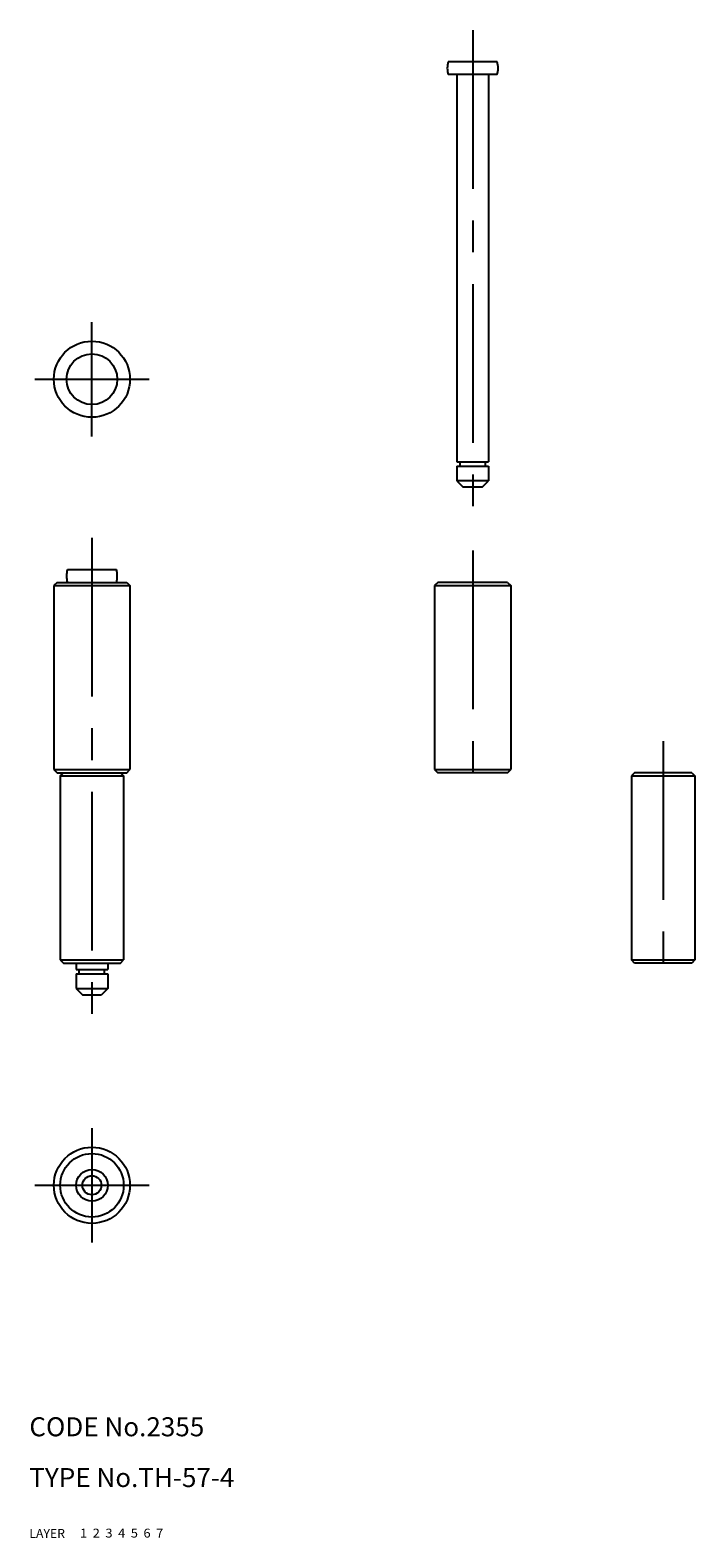
# Model space of a CAD drawing. Extents: x 10 to 115, y 10 to 248.
import ezdxf

# ---------------------------------------------------------------- set-up
doc = ezdxf.new("R2010")
doc.units = 0
doc.header["$LTSCALE"] = 20
doc.header["$MEASUREMENT"] = 0
for name, pattern in [('CENTER', [2, 1.25, -0.25, 0.25, -0.25]), ('DASHED', [0.75, 0.5, -0.25]), ('PHANTOM', [2.5, 1.25, -0.25, 0.25, -0.25, 0.25, -0.25])]:
    doc.linetypes.add(name, pattern=pattern)
for name, color, linetype in [('1', 7, 'CONTINUOUS'), ('2', 4, 'CONTINUOUS'), ('3', 2, 'DASHED'), ('4', 1, 'CENTER'), ('5', 6, 'PHANTOM'), ('6', 5, 'CONTINUOUS'), ('7', 3, 'CONTINUOUS')]:
    doc.layers.add(name, color=color, linetype=linetype)

msp = doc.modelspace()

# ---------------------------------------------------------------- linework, layer by layer
at = {"layer": '1', "linetype": 'Continuous'}
for p, q in [((83.732509, 242.547383), (75.986545, 242.547383)), ((83.732509, 240.547383), (75.986545, 240.547383)), ((77.359527, 240.547383), (77.359527, 179.547383)), ((82.359527, 240.547383), (82.359527, 179.547383)), ((77.359527, 179.547383), (82.359527, 179.547383)), ((77.359527, 178.847383), (82.359527, 178.847383)), ((77.359527, 178.847383), (77.359527, 176.547383)), ((77.859527, 178.847383), (77.859527, 179.547383)), ((81.859527, 178.847383), (81.859527, 179.547383)), ((82.359527, 178.847383), (82.359527, 176.547383)), ((82.359527, 176.547383), (77.359527, 176.547383)), ((77.359527, 176.547383), (78.359527, 175.547383)), ((81.359527, 175.547383), (82.359527, 176.547383)), ((81.359527, 175.547383), (78.359527, 175.547383)), ((15.986545, 162.547383), (23.732509, 162.547383)), ((14.359527, 160.547383), (13.859527, 160.047383)), ((13.859527, 160.047383), (13.859527, 131.047383)), ((13.859527, 160.047383), (25.859527, 160.047383)), ((14.359527, 160.547383), (25.359527, 160.547383)), ((25.359527, 160.547383), (25.859527, 160.047383)), ((25.859527, 160.047383), (25.859527, 131.047383)), ((74.359527, 160.547383), (73.859527, 160.047383)), ((73.859527, 160.047383), (73.859527, 131.047383)), ((73.859527, 160.047383), (85.859527, 160.047383)), ((85.359527, 160.547383), (74.359527, 160.547383)), ((85.359527, 160.547383), (85.859527, 160.047383)), ((85.859527, 160.047383), (85.859527, 131.047383)), ((13.859527, 131.047383), (14.359527, 130.547383)), ((13.859527, 131.047383), (25.859527, 131.047383)), ((25.359527, 130.547383), (25.859527, 131.047383)), ((73.859527, 131.047383), (74.359527, 130.547383)), ((73.859527, 131.047383), (85.859527, 131.047383)), ((85.359527, 130.547383), (85.859527, 131.047383)), ((14.359527, 130.547383), (25.359527, 130.547383)), ((14.859527, 130.047383), (15.359527, 130.547383)), ((14.859527, 130.047383), (14.859527, 101.047383)), ((14.859527, 130.047383), (24.859527, 130.047383)), ((24.359527, 130.547383), (24.859527, 130.047383)), ((24.859527, 130.047383), (24.859527, 101.047383)), ((85.359527, 130.547383), (74.359527, 130.547383)), ((105.359527, 130.547383), (104.859527, 130.047383)), ((104.859527, 130.047383), (104.859527, 101.047383)), ((104.859527, 130.047383), (114.859527, 130.047383)), ((114.359527, 130.547383), (105.359527, 130.547383)), ((114.359527, 130.547383), (114.859527, 130.047383)), ((114.859527, 130.047383), (114.859527, 101.047383)), ((14.859527, 101.047383), (15.359527, 100.547383)), ((14.859527, 101.047383), (24.859527, 101.047383)), ((15.359527, 100.547383), (24.359527, 100.547383)), ((17.359527, 100.547383), (17.359527, 99.547383)), ((22.359527, 100.547383), (22.359527, 99.547383)), ((24.359527, 100.547383), (24.859527, 101.047383)), ((105.359527, 100.547383), (104.859527, 101.047383)), ((104.859527, 101.047383), (114.859527, 101.047383)), ((114.359527, 100.547383), (105.359527, 100.547383)), ((114.859527, 101.047383), (114.359527, 100.547383)), ((17.359527, 99.547383), (22.359527, 99.547383)), ((17.359527, 98.847383), (22.359527, 98.847383)), ((17.359527, 98.847383), (17.359527, 96.547383)), ((17.859527, 98.847383), (17.859527, 99.547383)), ((21.859527, 98.847383), (21.859527, 99.547383)), ((22.359527, 98.847383), (22.359527, 96.547383)), ((17.359527, 96.547383), (22.359527, 96.547383)), ((17.359527, 96.547383), (18.359527, 95.547383)), ((18.359527, 95.547383), (21.359527, 95.547383)), ((22.359527, 96.547383), (21.359527, 95.547383))]:
    msp.add_line(p, q, dxfattribs=at)
for centre, radius in [((19.859527, 192.547383), 6), ((19.859527, 192.547383), 4), ((19.859527, 65.547383), 6), ((19.859527, 65.547383), 5), ((19.859527, 65.547383), 2.5), ((19.859527, 65.547383), 1.5)]:
    msp.add_circle(centre, radius, dxfattribs=at)
for centre, start, end in [((79.859527, 241.547383), 165.52249, 194.477506), ((79.859527, 241.547383), 345.522489, 14.477511), ((19.859527, 161.547383), 165.52249, 194.477506), ((19.859527, 161.547383), 345.522489, 14.477511)]:
    msp.add_arc(centre, 4, start, end, dxfattribs=at)
at = {"layer": '4', "linetype": 'CENTER'}
for p, q in [((79.859527, 247.547383), (79.859527, 170.547383)), ((19.859527, 183.547383), (19.859527, 201.547383)), ((10.859527, 192.547383), (28.859527, 192.547383)), ((19.859527, 167.547383), (19.859527, 90.547383)), ((79.859527, 165.547383), (79.859527, 125.547383)), ((109.859527, 135.547383), (109.859527, 95.547383)), ((19.859527, 74.547383), (19.859527, 56.547386)), ((10.859527, 65.547383), (28.859527, 65.547383))]:
    msp.add_line(p, q, dxfattribs=at)

# ---------------------------------------------------------------- texts
at = {"layer": '1', "linetype": 'Continuous'}
for s, width, p in [('LAYER', 1.009913, (10, 10)), ('1', 1.069393, (17.9795, 10.0487))]:
    msp.add_text(s, height=1.4, dxfattribs=dict(at, width=width)).set_placement(p)
at = {"layer": '2', "linetype": 'Continuous', "width": 1.069393}
msp.add_text('2', height=1.4, dxfattribs=at).set_placement((19.9795, 10.0487))
at = {"layer": '3', "linetype": 'DASHED', "width": 1.069393}
msp.add_text('3', height=1.4, dxfattribs=at).set_placement((21.9795, 10.0487))
at = {"layer": '4', "linetype": 'CENTER', "width": 1.069393}
msp.add_text('4', height=1.4, dxfattribs=at).set_placement((23.9795, 10.0487))
at = {"layer": '5', "linetype": 'PHANTOM', "width": 1.069393}
msp.add_text('5', height=1.4, dxfattribs=at).set_placement((25.9795, 10.0487))
at = {"layer": '6', "linetype": 'Continuous', "width": 1.069393}
msp.add_text('6', height=1.4, dxfattribs=at).set_placement((27.9795, 10.0487))
at = {"layer": '7', "linetype": 'Continuous'}
for s, height, width, p in [('CODE No.2355', 3, 1.003963, (10.0001, 26)), ('TYPE No.TH-57-4', 3, 1.003152, (10.0001, 18)), ('7', 1.4, 1.069393, (29.9795, 10.0487))]:
    msp.add_text(s, height=height, dxfattribs=dict(at, width=width)).set_placement(p)

doc.saveas('drawing.dxf')
